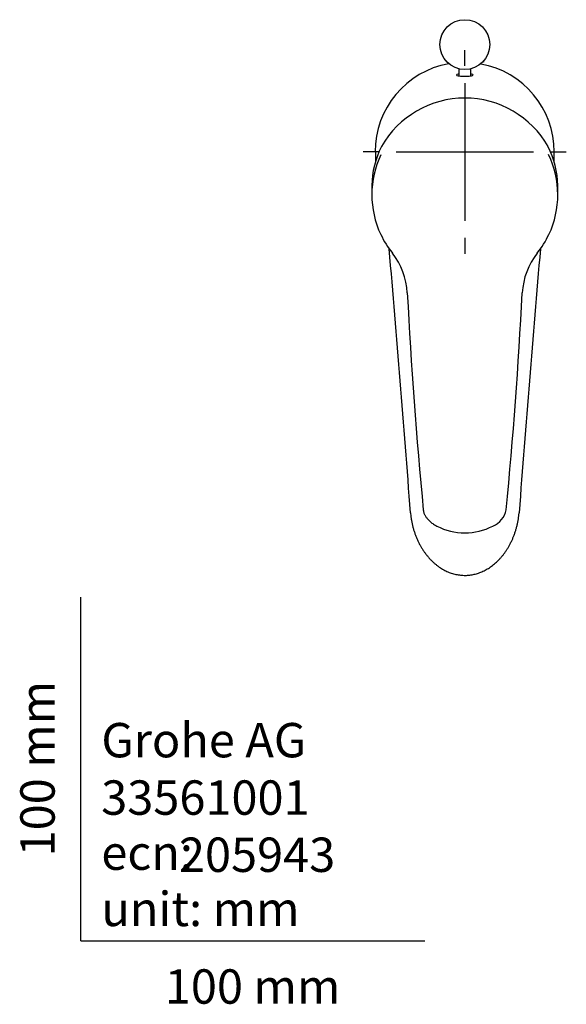
# Model space of a CAD drawing. Units: millimetres. Extents: x -18 to 400, y -18 to 501.
# Drawn here: x -18 to 141, y -18 to 268 of the extents above; entities that cross this region are included whole.
import ezdxf
from ezdxf.enums import TextEntityAlignment as Align
from ezdxf.lldxf.tags import DXFTag

# ---------------------------------------------------------------- set-up
doc = ezdxf.new("R2010")
doc.units = ezdxf.units.MM
for name, color, linetype in [('$DDT_AUDIT_GENERATED_(1C6)', 7, 'Continuous'), ('$DDT_AUDIT_GENERATED_(1C9)', 7, 'Continuous'), ('$DDT_AUDIT_GENERATED_(215)', 7, 'Continuous'), ('$DDT_AUDIT_GENERATED_(77)', 7, 'Continuous'), ('$DDT_AUDIT_GENERATED_(8E)', 7, 'Continuous'), ('Default', 7, 'Continuous')]:
    doc.layers.add(name, color=color, linetype=linetype)
doc.styles.add('SEACAD_seiso_ttf', font='seiso.ttf')
tags = doc.linetypes.add('CENTER2', pattern=[28.575, 19.05, -3.175, 3.175, -3.175]).pattern_tags.tags
tags[10:11] = [DXFTag(74, 4), DXFTag(75, 0), DXFTag(340, '0'), DXFTag(46, 0.0), DXFTag(50, 0.0), DXFTag(44, 0.0), DXFTag(45, 0.0)]
tags[8:9] = [DXFTag(74, 4), DXFTag(75, 0), DXFTag(340, '0'), DXFTag(46, 0.0), DXFTag(50, 0.0), DXFTag(44, 0.0), DXFTag(45, 0.0)]
tags[6:7] = [DXFTag(74, 4), DXFTag(75, 0), DXFTag(340, '0'), DXFTag(46, 0.0), DXFTag(50, 0.0), DXFTag(44, 0.0), DXFTag(45, 0.0)]
tags[4:5] = [DXFTag(74, 4), DXFTag(75, 0), DXFTag(340, '0'), DXFTag(46, 0.0), DXFTag(50, 0.0), DXFTag(44, 0.0), DXFTag(45, 0.0)]

# ---------------------------------------------------------------- blocks, each defined once
blk = doc.blocks.new('SEANNOT_GROUP2')
at = {"layer": 'Default', "color": 7, "linetype": 'CENTER2'}
for p, q in [((111.59, 254.52), (111.59, 259.12)), ((111.59, 249.52), (111.59, 209.52)), ((86.59, 229.52), (82.09, 229.52)), ((91.59, 229.52), (131.59, 229.52)), ((136.59, 229.52), (141.09, 229.52)), ((111.59, 204.52), (111.59, 199.92))]:
    blk.add_line(p, q, dxfattribs=at)
blk = doc.blocks.new('SE2')
at = {"layer": '$DDT_AUDIT_GENERATED_(1C6)', "color": 7, "linetype": 'Continuous'}
for p, q in [((109.87, 253.7), (109.87, 251.64)), ((113.32, 251.64), (113.32, 253.7))]:
    blk.add_line(p, q, dxfattribs=at)
at = {"layer": '$DDT_AUDIT_GENERATED_(1C9)', "color": 7, "linetype": 'Continuous'}
blk.add_circle((111.59, 260.74), 7.25, dxfattribs=at)
at = {"layer": '$DDT_AUDIT_GENERATED_(215)', "color": 7, "linetype": 'Continuous'}
blk.add_line((116.99, 255.9), (116.99, 255.64), dxfattribs=at)
at = {"layer": '$DDT_AUDIT_GENERATED_(77)', "color": 7, "linetype": 'Continuous'}
for p, q in [((85.59, 229.52), (85.59, 226.63)), ((137.59, 226.63), (137.59, 229.52))]:
    blk.add_line(p, q, dxfattribs=at)
for centre, radius, start, end in [((-6812.44, -394.07), 6927.69, 4.293382, 4.93011), ((6644.06, -362.87), 6534.89, 175.047229, 175.722209)]:
    blk.add_arc(centre, radius, start, end, dxfattribs=at)
for major_axis, start_param, end_param in [((0, 26.09), 0.179902, 1.570796), ((0, 26), -1.570796, -0.179902)]:
    blk.add_ellipse((111.59, 229.52), major_axis=major_axis, ratio=1, start_param=start_param, end_param=end_param, dxfattribs=at)
for points, knots in [([(109.85, 252.22), (109.77, 252.2), (109.69, 252.17), (109.29, 252.05), (109.18, 251.95), (109.21, 251.79), (109.35, 251.72), (109.85, 251.64), (110.07, 251.61), (110.67, 251.57), (111.1, 251.56), (111.59, 251.56)], [0.6003699, 0.6003699, 0.6003699, 0.6003699, 0.625, 0.625, 0.75, 0.75, 0.875, 0.875, 0.9375, 0.9375, 1, 1, 1, 1]), ([(111.59, 251.56), (112.09, 251.56), (112.51, 251.57), (113.11, 251.61), (113.33, 251.64), (113.83, 251.72), (113.97, 251.79), (114.01, 251.95), (113.89, 252.05), (113.49, 252.18), (113.41, 252.2), (113.32, 252.22)], [0, 0, 0, 0, 0.0625, 0.0625, 0.125, 0.125, 0.25, 0.25, 0.375, 0.375, 0.4003357, 0.4003357, 0.4003357, 0.4003357]), ([(95.81, 124.58), (95.83, 124.32), (95.87, 123.81), (95.98, 122.92), (96.14, 121.98), (96.34, 121.04), (96.58, 120.1), (96.86, 119.17), (97.18, 118.24), (97.53, 117.34), (97.92, 116.45), (98.34, 115.59), (98.79, 114.77), (99.26, 113.98), (99.76, 113.23), (100.29, 112.51), (100.84, 111.82), (101.41, 111.17), (102, 110.56), (102.6, 109.99), (103.21, 109.47), (103.84, 108.99), (104.47, 108.55), (105.12, 108.15), (105.74, 107.8), (106.37, 107.5), (107, 107.23), (107.65, 107), (108.31, 106.8), (108.99, 106.64), (109.67, 106.51), (110.35, 106.42), (111.04, 106.37), (111.72, 106.35), (112.39, 106.37), (113.05, 106.43), (113.7, 106.53), (114.34, 106.66), (114.97, 106.82), (115.61, 107.03), (116.25, 107.27), (116.88, 107.54), (117.51, 107.86), (118.14, 108.21), (118.76, 108.59), (119.36, 109.01), (119.96, 109.47), (120.53, 109.96), (121.09, 110.48), (121.65, 111.04), (122.19, 111.64), (122.71, 112.28), (123.22, 112.95), (123.7, 113.65), (124.16, 114.39), (124.61, 115.16), (125.02, 115.97), (125.42, 116.8), (125.78, 117.66), (126.11, 118.54), (126.4, 119.44), (126.66, 120.36), (126.89, 121.3), (127.08, 122.25), (127.23, 123.19), (127.33, 123.99), (127.36, 124.42), (127.37, 124.57)], [0, 0, 0, 0, 0.014451, 0.033808, 0.053213, 0.072643, 0.092071, 0.111467, 0.13081, 0.150085, 0.169152, 0.187744, 0.205889, 0.223626, 0.240993, 0.258031, 0.27479, 0.291133, 0.306943, 0.322292, 0.337195, 0.351678, 0.365772, 0.379515, 0.392948, 0.404663, 0.417226, 0.42946, 0.44174, 0.454025, 0.466272, 0.478452, 0.490536, 0.502503, 0.51434, 0.526039, 0.537597, 0.548881, 0.560497, 0.572399, 0.584544, 0.596955, 0.609643, 0.622613, 0.63586, 0.649369, 0.663112, 0.677027, 0.691137, 0.705995, 0.721194, 0.736764, 0.752724, 0.769087, 0.78586, 0.803039, 0.820704, 0.838754, 0.857087, 0.875694, 0.894558, 0.913656, 0.932958, 0.952426, 0.972052, 0.991599, 1, 1, 1, 1])]:
    blk.add_open_spline(points, degree=3, knots=knots, dxfattribs=at)
at = {"layer": '$DDT_AUDIT_GENERATED_(8E)', "color": 7, "linetype": 'Continuous'}
for p, q in [((84.59, 219.76), (84.59, 217.1)), ((138.59, 217.1), (138.59, 219.76))]:
    blk.add_line(p, q, dxfattribs=at)
for centre, radius, start, end in [((111.59, 217.44), 27.77, 29.3806, 150.5661), ((111.59, 217.03), 27.03, 154.3888, 205.2871), ((111.59, 217.03), 27.03, 334.7856, 25.6921), ((111.74, 216.96), 27.1, 205.0199, 218.5332), ((111.26, 217.08), 27.32, 321.5255, 335.0052), ((74.52, 187.47), 20.39, 2.9961, 38.2121), ((148.69, 187.46), 20.42, 141.8122, 176.9579), ((1519.53, 261.56), 1426.52, 182.93407, 185.47794), ((-1297.05, 261.62), 1427.21, 354.52219, 357.06492), ((117.23, 126.78), 6.58, 292.5748, 347.6898), ((111.59, 136.19), 17.5, 242.1677, 297.7821)]:
    blk.add_arc(centre, radius, start, end, dxfattribs=at)
for start_param, end_param in [(2.681899, 3.141593), (0, 0.458718)]:
    blk.add_ellipse((111.59, 219.76), major_axis=(27, 0), ratio=0.943751, start_param=start_param, end_param=end_param, dxfattribs=at)
blk.add_open_spline([(99.52, 125.37), (99.53, 125.3), (99.55, 125.13), (99.62, 124.81), (99.72, 124.45), (99.87, 124.09), (100.05, 123.73), (100.27, 123.38), (100.53, 123.03), (100.83, 122.66), (101.19, 122.29), (101.59, 121.92), (102.02, 121.57), (102.49, 121.24), (102.97, 120.94), (103.26, 120.79), (103.42, 120.7)], degree=3, knots=[0, 0, 0, 0, 0.031673, 0.091006, 0.151254, 0.212854, 0.276315, 0.342218, 0.409653, 0.483483, 0.566983, 0.652585, 0.740766, 0.831747, 0.925427, 1, 1, 1, 1], dxfattribs=at)

msp = doc.modelspace()

# ---------------------------------------------------------------- linework, layer by layer
at = {"layer": 'Default', "color": 7, "linetype": 'Continuous'}
for q in [(0, 100), (100, 0)]:
    msp.add_line((0, 0), q, dxfattribs=at)

# ---------------------------------------------------------------- block references
at = {"layer": 'Default'}
for name in ['SE2', 'SEANNOT_GROUP2']:
    msp.add_blockref(name, (0, 0), dxfattribs=at)

# ---------------------------------------------------------------- texts
at = {"layer": 'Default', "color": 7, "linetype": 'Continuous', "style": 'SEACAD_seiso_ttf'}
msp.add_text('100 mm', height=10, rotation=90, dxfattribs=at).set_placement((-17.62, 24.62), align=Align.TOP_LEFT)
for s, p in [('Grohe AG^J', (5.94, 63.42)), ('33561001', (5.9, 46.72)), ('205943', (28.49, 30.09)), ('ecn: ', (5.94, 30.7)), ('unit: mm', (5.94, 14.33)), ('100 mm', (24.39, -8.24))]:
    msp.add_text(s, height=10, dxfattribs=at).set_placement(p, align=Align.TOP_LEFT)

doc.saveas('drawing.dxf')
